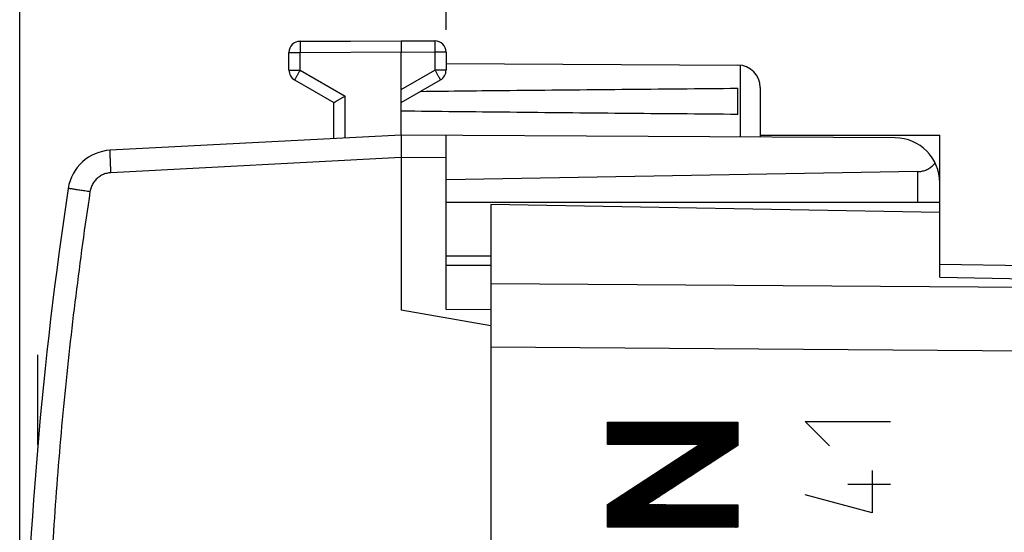
# Model space of a CAD drawing. Extents: x -89 to 33, y -27 to 45.
# Drawn here: x -89 to -67, y 11 to 23 of the extents above; entities that cross this region are included whole.
import ezdxf

# ---------------------------------------------------------------- set-up
doc = ezdxf.new("R2010")
doc.units = 0
doc.header["$LTSCALE"] = 16.335
doc.layers.get('0').update_dxf_attribs({"linetype": 'CONTINUOUS'})
doc.styles.get("Standard").update_dxf_attribs({"font": 'txt', "width": 0.8})
doc.dimstyles.new('DIMSTYLE_1', dxfattribs={"dimtxt": 3, "dimasz": 3, "dimexe": 0.18, "dimexo": 0.0625, "dimgap": 0.09, "dimtad": 1, "dimtxsty": 'STANDARD', "dimcen": 0.09, "dimazin": 3, "dimtfac": 1, "dimtofl": 0, "dimtmove": 0, "dimatfit": 3, "dimtolj": 1})

# ---------------------------------------------------------------- blocks, each defined once
blk = doc.blocks.new('*D2')
at = {"color": 7, "linetype": 'CONTINUOUS'}
for p, q in [((-79.258, 22.56), (-79.258, 32.314)), ((-42.258, 15.733), (-42.258, 32.314)), ((-79.258, 30.814), (-60.758, 30.814)), ((-42.258, 30.814), (-60.758, 30.814))]:
    blk.add_line(p, q, dxfattribs=at)
for points in [[(-76.258, 31.764), (-79.258, 30.814), (-76.258, 29.864)], [(-45.258, 29.864), (-42.258, 30.814), (-45.258, 31.764)]]:
    blk.add_solid(points, dxfattribs=at)
at = {"color": 7, "linetype": 'CONTINUOUS', "width": 0.75}
blk.add_text('37', height=3, dxfattribs=at).set_placement((-62.995, 31.564))
blk = doc.blocks.new('*D3')
at = {"color": 7, "linetype": 'CONTINUOUS'}
for p, q in [((-88.758, -1.686), (-88.758, 42.314)), ((-42.258, 15.733), (-42.258, 42.314)), ((-88.758, 40.814), (-65.508, 40.814)), ((-42.258, 40.814), (-65.508, 40.814))]:
    blk.add_line(p, q, dxfattribs=at)
for points in [[(-85.758, 41.764), (-88.758, 40.814), (-85.758, 39.864)], [(-45.258, 39.864), (-42.258, 40.814), (-45.258, 41.764)]]:
    blk.add_solid(points, dxfattribs=at)
at = {"color": 7, "linetype": 'CONTINUOUS', "width": 0.714286}
blk.add_text('46,5', height=3, dxfattribs=at).set_placement((-69.038, 41.564))

msp = doc.modelspace()

# ---------------------------------------------------------------- linework, layer by layer
at = {"color": 7, "linetype": 'CONTINUOUS'}
for p, q in [((-82.509, 22.301), (-80.258, 22.314)), ((-82.509, 22.303), (-80.258, 22.314)), ((-80.258, 22.314), (-79.506, 22.31)), ((-82.758, 21.659), (-82.758, 22.051)), ((-80.258, 20.214), (-80.258, 22.064)), ((-79.258, 22.06), (-79.258, 21.659)), ((-79.258, 21.809), (-72.755, 21.771)), ((-82.633, 21.442), (-81.758, 20.937)), ((-80.258, 20.937), (-79.383, 21.442)), ((-72.758, 20.673), (-72.758, 21.256)), ((-72.258, 21.271), (-72.258, 20.168)), ((-81.758, 20.136), (-81.758, 20.937)), ((-80.258, 20.214), (-86.741, 19.875)), ((-69.252, 20.15), (-80.258, 20.214)), ((-79.258, 16.323), (-79.258, 20.209)), ((-72.258, 20.214), (-68.258, 20.214)), ((-68.258, 17.047), (-68.258, 20.214)), ((-80.258, 19.714), (-80.258, 16.314)), ((-68.749, 19.398), (-79.258, 19.214)), ((-68.258, 18.714), (-79.258, 18.714)), ((-78.258, 18.664), (-78.258, -23.036)), ((-68.258, 18.49), (-78.258, 18.664)), ((-78.258, 17.514), (-79.258, 17.514)), ((-68.258, 17.34), (-43.24, 16.903)), ((-79.258, 17.314), (-78.258, 17.314)), ((-78.258, 15.962), (-80.258, 16.314)), ((-79.258, 16.323), (-78.258, 16.331)), ((-75.658, 13.809), (-75.651, 13.816)), ((-75.658, 13.801), (-75.643, 13.816)), ((-75.658, 13.793), (-75.634, 13.816)), ((-75.658, 13.784), (-75.626, 13.816)), ((-75.658, 13.776), (-75.618, 13.816)), ((-75.658, 13.768), (-75.61, 13.816)), ((-75.658, 13.76), (-75.602, 13.816)), ((-75.658, 13.752), (-75.593, 13.816)), ((-75.658, 13.743), (-75.585, 13.816)), ((-75.658, 13.735), (-75.577, 13.816)), ((-75.658, 13.727), (-75.569, 13.816)), ((-75.658, 13.719), (-75.56, 13.816)), ((-75.658, 13.711), (-75.552, 13.816)), ((-75.658, 13.702), (-75.544, 13.816)), ((-75.658, 13.694), (-75.536, 13.816)), ((-75.658, 13.686), (-75.528, 13.816)), ((-75.658, 13.678), (-75.519, 13.816)), ((-75.658, 13.67), (-75.511, 13.816)), ((-75.658, 13.661), (-75.503, 13.816)), ((-75.658, 13.653), (-75.495, 13.816)), ((-75.658, 13.645), (-75.487, 13.816)), ((-75.658, 13.637), (-75.478, 13.816)), ((-75.658, 13.629), (-75.47, 13.816)), ((-75.658, 13.62), (-75.462, 13.816)), ((-75.658, 13.612), (-75.454, 13.816)), ((-75.658, 13.604), (-75.446, 13.816)), ((-75.658, 13.596), (-75.437, 13.816)), ((-75.658, 13.588), (-75.429, 13.816)), ((-75.658, 13.579), (-75.421, 13.816)), ((-75.658, 13.571), (-75.413, 13.816)), ((-75.658, 13.563), (-75.405, 13.816)), ((-75.658, 13.555), (-75.396, 13.816)), ((-75.658, 13.546), (-75.388, 13.816)), ((-75.658, 13.538), (-75.38, 13.816)), ((-75.658, 13.53), (-75.372, 13.816)), ((-75.658, 13.522), (-75.364, 13.816)), ((-75.658, 13.514), (-75.355, 13.816)), ((-75.658, 13.505), (-75.347, 13.816)), ((-75.658, 13.497), (-75.339, 13.816)), ((-75.658, 13.489), (-75.331, 13.816)), ((-75.658, 13.481), (-75.323, 13.816)), ((-75.658, 13.473), (-75.314, 13.816)), ((-75.658, 13.464), (-75.306, 13.816)), ((-75.658, 13.456), (-75.298, 13.816)), ((-75.658, 13.448), (-75.29, 13.816)), ((-75.658, 13.44), (-75.282, 13.816)), ((-75.658, 13.432), (-75.273, 13.816)), ((-75.658, 13.423), (-75.265, 13.816)), ((-75.658, 13.415), (-75.257, 13.816)), ((-75.658, 13.407), (-75.249, 13.816)), ((-75.658, 13.399), (-75.241, 13.816)), ((-75.658, 13.391), (-75.232, 13.816)), ((-75.658, 13.382), (-75.224, 13.816)), ((-75.658, 13.374), (-75.216, 13.816)), ((-75.658, 13.366), (-75.208, 13.816)), ((-75.658, 13.358), (-75.2, 13.816)), ((-75.658, 13.35), (-75.191, 13.816)), ((-75.658, 13.341), (-75.183, 13.816)), ((-75.658, 13.333), (-75.175, 13.816)), ((-75.658, 13.325), (-75.167, 13.816)), ((-75.657, 13.317), (-75.159, 13.816)), ((-75.649, 13.317), (-75.15, 13.816)), ((-75.641, 13.317), (-75.142, 13.816)), ((-75.632, 13.317), (-75.134, 13.816)), ((-75.624, 13.317), (-75.126, 13.816)), ((-75.616, 13.317), (-75.118, 13.816)), ((-75.608, 13.317), (-75.109, 13.816)), ((-75.6, 13.317), (-75.101, 13.816)), ((-75.591, 13.317), (-75.093, 13.816)), ((-75.583, 13.317), (-75.085, 13.816)), ((-75.575, 13.317), (-75.076, 13.816)), ((-75.567, 13.317), (-75.068, 13.816)), ((-75.559, 13.317), (-75.06, 13.816)), ((-75.55, 13.317), (-75.052, 13.816)), ((-75.542, 13.317), (-75.044, 13.816)), ((-75.534, 13.317), (-75.035, 13.816)), ((-75.526, 13.317), (-75.027, 13.816)), ((-75.517, 13.317), (-75.019, 13.816)), ((-75.509, 13.317), (-75.011, 13.816)), ((-75.501, 13.317), (-75.003, 13.816)), ((-75.493, 13.317), (-74.994, 13.816)), ((-75.485, 13.317), (-74.986, 13.816)), ((-75.476, 13.317), (-74.978, 13.816)), ((-75.468, 13.317), (-74.97, 13.816)), ((-75.46, 13.317), (-74.962, 13.816)), ((-75.452, 13.317), (-74.953, 13.816)), ((-75.449, 11.475), (-73.108, 13.816)), ((-75.444, 13.317), (-74.945, 13.816)), ((-75.441, 11.475), (-73.099, 13.816)), ((-75.435, 13.317), (-74.937, 13.816)), ((-75.432, 11.475), (-73.091, 13.816)), ((-75.427, 13.317), (-74.929, 13.816)), ((-75.424, 11.475), (-73.083, 13.816)), ((-75.419, 13.317), (-74.921, 13.816)), ((-75.416, 11.475), (-73.075, 13.816)), ((-75.411, 13.317), (-74.912, 13.816)), ((-75.408, 11.475), (-73.067, 13.816)), ((-75.403, 13.317), (-74.904, 13.816)), ((-75.4, 11.475), (-73.058, 13.816)), ((-75.394, 13.317), (-74.896, 13.816)), ((-75.391, 11.475), (-73.05, 13.816)), ((-75.386, 13.317), (-74.888, 13.816)), ((-75.383, 11.475), (-73.042, 13.816)), ((-75.378, 13.317), (-74.88, 13.816)), ((-75.375, 11.475), (-73.034, 13.816)), ((-75.37, 13.317), (-74.871, 13.816)), ((-75.367, 11.475), (-73.026, 13.816)), ((-75.362, 13.317), (-74.863, 13.816)), ((-75.359, 11.475), (-73.017, 13.816)), ((-75.353, 13.317), (-74.855, 13.816)), ((-75.35, 11.475), (-73.009, 13.816)), ((-75.345, 13.317), (-74.847, 13.816)), ((-75.342, 11.475), (-73.001, 13.816)), ((-75.337, 13.317), (-74.839, 13.816)), ((-75.334, 11.475), (-72.993, 13.816)), ((-75.329, 13.317), (-74.83, 13.816)), ((-75.326, 11.475), (-72.985, 13.816)), ((-75.321, 13.317), (-74.822, 13.816)), ((-75.318, 11.475), (-72.976, 13.816)), ((-75.312, 13.317), (-74.814, 13.816)), ((-75.309, 11.475), (-72.968, 13.816)), ((-75.304, 13.317), (-74.806, 13.816)), ((-75.301, 11.475), (-72.96, 13.816)), ((-75.296, 13.317), (-74.798, 13.816)), ((-75.293, 11.475), (-72.952, 13.816)), ((-75.288, 13.317), (-74.789, 13.816)), ((-75.28, 13.317), (-74.781, 13.816)), ((-75.271, 13.317), (-74.773, 13.816)), ((-75.263, 13.317), (-74.765, 13.816)), ((-75.255, 13.317), (-74.757, 13.816)), ((-75.247, 13.317), (-74.748, 13.816)), ((-75.239, 13.317), (-74.74, 13.816)), ((-75.23, 13.317), (-74.732, 13.816)), ((-75.222, 13.317), (-74.724, 13.816)), ((-75.214, 13.317), (-74.716, 13.816)), ((-75.206, 13.317), (-74.707, 13.816)), ((-75.198, 13.317), (-74.699, 13.816)), ((-75.189, 13.317), (-74.691, 13.816)), ((-75.181, 13.317), (-74.683, 13.816)), ((-75.173, 13.317), (-74.675, 13.816)), ((-75.165, 13.317), (-74.666, 13.816)), ((-75.157, 13.317), (-74.658, 13.816)), ((-75.148, 13.317), (-74.65, 13.816)), ((-75.14, 13.317), (-74.642, 13.816)), ((-75.132, 13.317), (-74.633, 13.816)), ((-75.124, 13.317), (-74.625, 13.816)), ((-75.116, 13.317), (-74.617, 13.816)), ((-75.107, 13.317), (-74.609, 13.816)), ((-75.099, 13.317), (-74.601, 13.816)), ((-75.091, 13.317), (-74.592, 13.816)), ((-75.083, 13.317), (-74.584, 13.816)), ((-75.074, 13.317), (-74.576, 13.816)), ((-75.066, 13.317), (-74.568, 13.816)), ((-75.058, 13.317), (-74.56, 13.816)), ((-75.05, 13.317), (-74.551, 13.816)), ((-75.042, 13.317), (-74.543, 13.816)), ((-75.033, 13.317), (-74.535, 13.816)), ((-75.025, 13.317), (-74.527, 13.816)), ((-75.017, 13.317), (-74.519, 13.816)), ((-75.009, 13.317), (-74.51, 13.816)), ((-75.001, 13.317), (-74.502, 13.816)), ((-74.992, 13.317), (-74.494, 13.816)), ((-74.984, 13.317), (-74.486, 13.816)), ((-74.976, 13.317), (-74.478, 13.816)), ((-74.968, 13.317), (-74.469, 13.816)), ((-74.96, 13.317), (-74.461, 13.816)), ((-74.951, 13.317), (-74.453, 13.816)), ((-74.943, 13.317), (-74.445, 13.816)), ((-74.935, 13.317), (-74.437, 13.816)), ((-74.927, 13.317), (-74.428, 13.816)), ((-74.919, 13.317), (-74.42, 13.816)), ((-74.91, 13.317), (-74.412, 13.816)), ((-74.902, 13.317), (-74.404, 13.816)), ((-74.894, 13.317), (-74.396, 13.816)), ((-74.886, 13.317), (-74.387, 13.816)), ((-74.878, 13.317), (-74.379, 13.816)), ((-74.869, 13.317), (-74.371, 13.816)), ((-74.861, 13.317), (-74.363, 13.816)), ((-74.853, 13.317), (-74.355, 13.816)), ((-74.845, 13.317), (-74.346, 13.816)), ((-74.837, 13.317), (-74.338, 13.816)), ((-74.828, 13.317), (-74.33, 13.816)), ((-74.82, 13.317), (-74.322, 13.816)), ((-74.812, 13.317), (-74.314, 13.816)), ((-74.804, 13.317), (-74.305, 13.816)), ((-74.796, 13.317), (-74.297, 13.816)), ((-74.787, 13.317), (-74.289, 13.816)), ((-74.779, 13.317), (-74.281, 13.816)), ((-74.771, 13.317), (-74.273, 13.816)), ((-74.771, 11.988), (-72.944, 13.816)), ((-74.763, 13.317), (-74.264, 13.816)), ((-74.755, 13.317), (-74.256, 13.816)), ((-74.748, 12.003), (-72.935, 13.816)), ((-74.746, 13.317), (-74.248, 13.816)), ((-74.738, 13.317), (-74.24, 13.816)), ((-74.73, 13.317), (-74.232, 13.816)), ((-74.724, 12.019), (-72.927, 13.816)), ((-74.722, 13.317), (-74.223, 13.816)), ((-74.714, 13.317), (-74.215, 13.816)), ((-74.705, 13.317), (-74.207, 13.816)), ((-74.701, 12.034), (-72.919, 13.816)), ((-74.697, 13.317), (-74.199, 13.816)), ((-74.689, 13.317), (-74.191, 13.816)), ((-74.681, 13.317), (-74.182, 13.816)), ((-74.677, 12.049), (-72.911, 13.816)), ((-74.673, 13.317), (-74.174, 13.816)), ((-74.664, 13.317), (-74.166, 13.816)), ((-74.656, 13.317), (-74.158, 13.816)), ((-74.654, 12.065), (-72.903, 13.816)), ((-74.648, 13.317), (-74.149, 13.816)), ((-74.64, 13.317), (-74.141, 13.816)), ((-74.632, 13.317), (-74.133, 13.816)), ((-74.63, 12.08), (-72.894, 13.816)), ((-74.623, 13.317), (-74.125, 13.816)), ((-74.615, 13.317), (-74.117, 13.816)), ((-74.607, 13.317), (-74.108, 13.816)), ((-74.607, 12.095), (-72.886, 13.816)), ((-74.599, 13.317), (-74.1, 13.816)), ((-74.59, 13.317), (-74.092, 13.816)), ((-74.583, 12.111), (-72.878, 13.816)), ((-74.582, 13.317), (-74.084, 13.816)), ((-74.574, 13.317), (-74.076, 13.816)), ((-74.566, 13.317), (-74.067, 13.816)), ((-74.56, 12.126), (-72.87, 13.816)), ((-74.558, 13.317), (-74.059, 13.816)), ((-74.549, 13.317), (-74.051, 13.816)), ((-74.541, 13.317), (-74.043, 13.816)), ((-74.536, 12.141), (-72.862, 13.816)), ((-74.533, 13.317), (-74.035, 13.816)), ((-74.525, 13.317), (-74.026, 13.816)), ((-74.517, 13.317), (-74.018, 13.816)), ((-74.513, 12.156), (-72.853, 13.816)), ((-74.508, 13.317), (-74.01, 13.816)), ((-74.5, 13.317), (-74.002, 13.816)), ((-74.492, 13.317), (-73.994, 13.816)), ((-74.489, 12.172), (-72.845, 13.816)), ((-74.484, 13.317), (-73.985, 13.816)), ((-74.476, 13.317), (-73.977, 13.816)), ((-74.467, 13.317), (-73.969, 13.816)), ((-74.466, 12.187), (-72.837, 13.816)), ((-74.459, 13.317), (-73.961, 13.816)), ((-74.451, 13.317), (-73.953, 13.816)), ((-74.443, 13.317), (-73.944, 13.816)), ((-74.442, 12.202), (-72.829, 13.816)), ((-74.435, 13.317), (-73.936, 13.816)), ((-74.426, 13.317), (-73.928, 13.816)), ((-74.419, 12.218), (-72.821, 13.816)), ((-74.418, 13.317), (-73.92, 13.816)), ((-74.41, 13.317), (-73.912, 13.816)), ((-74.402, 13.317), (-73.903, 13.816)), ((-74.395, 12.233), (-72.812, 13.816)), ((-74.394, 13.317), (-73.895, 13.816)), ((-74.385, 13.317), (-73.887, 13.816)), ((-74.377, 13.317), (-73.879, 13.816)), ((-74.372, 12.248), (-72.804, 13.816)), ((-74.369, 13.317), (-73.871, 13.816)), ((-74.361, 13.317), (-73.862, 13.816)), ((-74.353, 13.317), (-73.854, 13.816)), ((-74.348, 12.264), (-72.796, 13.816)), ((-74.344, 13.317), (-73.846, 13.816)), ((-74.336, 13.317), (-73.838, 13.816)), ((-74.328, 13.317), (-73.83, 13.816)), ((-74.325, 12.279), (-72.788, 13.816)), ((-74.32, 13.317), (-73.821, 13.816)), ((-74.312, 13.317), (-73.813, 13.816)), ((-74.303, 13.317), (-73.805, 13.816)), ((-74.301, 12.294), (-72.779, 13.816)), ((-74.295, 13.317), (-73.797, 13.816)), ((-74.287, 13.317), (-73.789, 13.816)), ((-74.279, 13.317), (-73.78, 13.816)), ((-74.278, 12.309), (-72.771, 13.816)), ((-74.271, 13.317), (-73.772, 13.816)), ((-74.262, 13.317), (-73.764, 13.816)), ((-74.254, 13.317), (-73.756, 13.816)), ((-74.254, 12.325), (-72.763, 13.816)), ((-74.246, 13.317), (-73.748, 13.816)), ((-74.238, 13.317), (-73.739, 13.816)), ((-74.231, 12.34), (-72.758, 13.812)), ((-74.23, 13.317), (-73.731, 13.816)), ((-74.221, 13.317), (-73.723, 13.816)), ((-74.213, 13.317), (-73.715, 13.816)), ((-74.207, 12.355), (-72.758, 13.804)), ((-74.205, 13.317), (-73.706, 13.816)), ((-74.197, 13.317), (-73.698, 13.816)), ((-74.189, 13.317), (-73.69, 13.816)), ((-74.184, 12.371), (-72.758, 13.796)), ((-74.18, 13.317), (-73.682, 13.816)), ((-74.172, 13.317), (-73.674, 13.816)), ((-74.164, 13.317), (-73.665, 13.816)), ((-74.16, 12.386), (-72.758, 13.788)), ((-74.156, 13.317), (-73.657, 13.816)), ((-74.148, 13.317), (-73.649, 13.816)), ((-74.139, 13.317), (-73.641, 13.816)), ((-74.137, 12.401), (-72.758, 13.779)), ((-74.131, 13.317), (-73.633, 13.816)), ((-74.123, 13.317), (-73.624, 13.816)), ((-74.115, 13.317), (-73.616, 13.816)), ((-74.113, 12.417), (-72.758, 13.771)), ((-74.106, 13.317), (-73.608, 13.816)), ((-74.098, 13.317), (-73.6, 13.816)), ((-74.09, 13.317), (-73.592, 13.816)), ((-74.09, 12.432), (-72.758, 13.763)), ((-74.082, 13.317), (-73.583, 13.816)), ((-74.074, 13.317), (-73.575, 13.816)), ((-74.066, 12.447), (-72.758, 13.755)), ((-74.065, 13.317), (-73.567, 13.816)), ((-74.057, 13.317), (-73.559, 13.816)), ((-74.049, 13.317), (-73.551, 13.816)), ((-74.043, 12.462), (-72.758, 13.747)), ((-74.041, 13.317), (-73.542, 13.816)), ((-74.033, 13.317), (-73.534, 13.816)), ((-74.024, 13.317), (-73.526, 13.816)), ((-74.019, 12.478), (-72.758, 13.738)), ((-74.016, 13.317), (-73.518, 13.816)), ((-74.008, 13.317), (-73.51, 13.816)), ((-74, 13.317), (-73.501, 13.816)), ((-73.996, 12.493), (-72.758, 13.73)), ((-73.992, 13.317), (-73.493, 13.816)), ((-73.983, 13.317), (-73.485, 13.816)), ((-73.975, 13.317), (-73.477, 13.816)), ((-73.972, 12.508), (-72.758, 13.722)), ((-73.967, 13.317), (-73.469, 13.816)), ((-73.959, 13.317), (-73.46, 13.816)), ((-73.951, 13.317), (-73.452, 13.816)), ((-73.949, 12.524), (-72.758, 13.714)), ((-73.942, 13.317), (-73.444, 13.816)), ((-73.934, 13.317), (-73.436, 13.816)), ((-73.926, 13.317), (-73.428, 13.816)), ((-73.925, 12.539), (-72.758, 13.706)), ((-73.918, 13.317), (-73.419, 13.816)), ((-73.91, 13.317), (-73.411, 13.816)), ((-73.902, 12.554), (-72.758, 13.697)), ((-73.901, 13.317), (-73.403, 13.816)), ((-73.893, 13.317), (-73.395, 13.816)), ((-73.885, 13.317), (-73.387, 13.816)), ((-73.878, 12.57), (-72.758, 13.689)), ((-73.877, 13.317), (-73.378, 13.816)), ((-73.869, 13.317), (-73.37, 13.816)), ((-73.86, 13.317), (-73.362, 13.816)), ((-73.855, 12.585), (-72.758, 13.681)), ((-73.852, 13.317), (-73.354, 13.816)), ((-73.844, 13.317), (-73.346, 13.816)), ((-73.836, 13.317), (-73.337, 13.816)), ((-73.831, 12.6), (-72.758, 13.673)), ((-73.828, 13.317), (-73.329, 13.816)), ((-73.819, 13.317), (-73.321, 13.816)), ((-73.811, 13.317), (-73.313, 13.816)), ((-73.808, 12.615), (-72.758, 13.665)), ((-73.803, 13.317), (-73.305, 13.816)), ((-73.795, 13.317), (-73.296, 13.816)), ((-73.787, 13.317), (-73.288, 13.816)), ((-73.784, 12.631), (-72.758, 13.656)), ((-73.778, 13.317), (-73.28, 13.816)), ((-73.77, 13.317), (-73.272, 13.816)), ((-73.762, 13.317), (-73.264, 13.816)), ((-73.761, 12.646), (-72.758, 13.648)), ((-73.754, 13.317), (-73.255, 13.816)), ((-73.746, 13.317), (-73.247, 13.816)), ((-73.737, 13.317), (-73.239, 13.816)), ((-73.737, 12.661), (-72.758, 13.64)), ((-73.729, 13.317), (-73.231, 13.816)), ((-73.721, 13.317), (-73.222, 13.816)), ((-73.714, 12.677), (-72.758, 13.632)), ((-73.713, 13.317), (-73.214, 13.816)), ((-73.705, 13.317), (-73.206, 13.816)), ((-73.696, 13.317), (-73.198, 13.816)), ((-73.69, 12.692), (-72.758, 13.624)), ((-73.688, 13.317), (-73.19, 13.816)), ((-73.68, 13.317), (-73.181, 13.816)), ((-73.672, 13.317), (-73.173, 13.816)), ((-73.667, 12.707), (-72.758, 13.615)), ((-73.663, 13.317), (-73.165, 13.816)), ((-73.655, 13.317), (-73.157, 13.816)), ((-73.647, 13.317), (-73.149, 13.816)), ((-73.643, 12.723), (-72.758, 13.607)), ((-73.639, 13.317), (-73.14, 13.816)), ((-73.631, 13.317), (-73.132, 13.816)), ((-73.622, 13.317), (-73.124, 13.816)), ((-73.614, 13.317), (-73.116, 13.816)), ((-73.619, 12.738), (-72.758, 13.599)), ((-73.596, 12.753), (-72.758, 13.591)), ((-73.572, 12.769), (-72.758, 13.583)), ((-73.549, 12.784), (-72.758, 13.574)), ((-73.525, 12.799), (-72.758, 13.566)), ((-73.502, 12.814), (-72.758, 13.558)), ((-73.478, 12.83), (-72.758, 13.55)), ((-73.455, 12.845), (-72.758, 13.542)), ((-73.431, 12.86), (-72.758, 13.533)), ((-73.408, 12.876), (-72.758, 13.525)), ((-73.384, 12.891), (-72.758, 13.517)), ((-73.361, 12.906), (-72.758, 13.509)), ((-73.337, 12.922), (-72.758, 13.501)), ((-73.314, 12.937), (-72.758, 13.492)), ((-73.29, 12.952), (-72.758, 13.484)), ((-73.267, 12.967), (-72.758, 13.476)), ((-73.243, 12.983), (-72.758, 13.468)), ((-73.22, 12.998), (-72.758, 13.459)), ((-73.196, 13.013), (-72.758, 13.451)), ((-73.173, 13.029), (-72.758, 13.443)), ((-73.149, 13.044), (-72.758, 13.435)), ((-73.126, 13.059), (-72.758, 13.427)), ((-73.102, 13.075), (-72.758, 13.418)), ((-73.079, 13.09), (-72.758, 13.41)), ((-73.055, 13.105), (-72.758, 13.402)), ((-73.032, 13.12), (-72.758, 13.394)), ((-73.008, 13.136), (-72.758, 13.386)), ((-75.531, 11.475), (-73.835, 13.17)), ((-75.523, 11.475), (-73.811, 13.186)), ((-75.514, 11.475), (-73.788, 13.201)), ((-75.506, 11.475), (-73.764, 13.217)), ((-75.498, 11.475), (-73.741, 13.232)), ((-75.49, 11.475), (-73.717, 13.248)), ((-75.482, 11.475), (-73.693, 13.263)), ((-75.473, 11.475), (-73.67, 13.278)), ((-75.465, 11.475), (-73.646, 13.294)), ((-75.457, 11.475), (-73.622, 13.309)), ((-72.985, 13.151), (-72.758, 13.377)), ((-72.961, 13.166), (-72.758, 13.369)), ((-72.938, 13.182), (-72.758, 13.361)), ((-72.914, 13.197), (-72.758, 13.353)), ((-72.891, 13.212), (-72.758, 13.345)), ((-72.867, 13.228), (-72.758, 13.336)), ((-72.844, 13.243), (-72.758, 13.328)), ((-72.82, 13.258), (-72.758, 13.32)), ((-72.797, 13.273), (-72.758, 13.312)), ((-72.773, 13.289), (-72.758, 13.304)), ((-75.646, 11.475), (-74.166, 12.954)), ((-75.638, 11.475), (-74.142, 12.97)), ((-75.629, 11.475), (-74.119, 12.985)), ((-75.621, 11.475), (-74.095, 13.001)), ((-75.613, 11.475), (-74.071, 13.016)), ((-75.605, 11.475), (-74.048, 13.031)), ((-75.597, 11.475), (-74.024, 13.047)), ((-75.588, 11.475), (-74.001, 13.062)), ((-75.58, 11.475), (-73.977, 13.078)), ((-75.572, 11.475), (-73.953, 13.093)), ((-75.564, 11.475), (-73.93, 13.109)), ((-75.556, 11.475), (-73.906, 13.124)), ((-75.547, 11.475), (-73.882, 13.139)), ((-75.539, 11.475), (-73.859, 13.155)), ((-75.658, 11.479), (-74.213, 12.923)), ((-75.658, 11.487), (-74.237, 12.908)), ((-75.658, 11.496), (-74.261, 12.893)), ((-75.658, 11.504), (-74.284, 12.877)), ((-75.658, 11.512), (-74.308, 12.862)), ((-75.658, 11.52), (-74.331, 12.846)), ((-75.658, 11.528), (-74.355, 12.831)), ((-75.658, 11.537), (-74.379, 12.815)), ((-75.658, 11.545), (-74.402, 12.8)), ((-75.658, 11.553), (-74.426, 12.785)), ((-75.658, 11.561), (-74.45, 12.769)), ((-75.658, 11.569), (-74.473, 12.754)), ((-75.658, 11.578), (-74.497, 12.738)), ((-75.654, 11.475), (-74.19, 12.939)), ((-75.658, 11.586), (-74.521, 12.723)), ((-75.658, 11.594), (-74.544, 12.707)), ((-75.658, 11.602), (-74.568, 12.692)), ((-75.658, 11.61), (-74.591, 12.677)), ((-75.658, 11.619), (-74.615, 12.661)), ((-75.658, 11.627), (-74.639, 12.646)), ((-75.658, 11.635), (-74.662, 12.63)), ((-75.658, 11.643), (-74.686, 12.615)), ((-75.658, 11.651), (-74.71, 12.599)), ((-75.658, 11.66), (-74.733, 12.584)), ((-75.658, 11.668), (-74.757, 12.569)), ((-75.658, 11.676), (-74.781, 12.553)), ((-75.658, 11.684), (-74.804, 12.538)), ((-75.658, 11.692), (-74.828, 12.522)), ((-75.658, 11.701), (-74.851, 12.507)), ((-75.658, 11.709), (-74.875, 12.491)), ((-75.658, 11.717), (-74.899, 12.476)), ((-75.658, 11.725), (-74.922, 12.46)), ((-75.658, 11.734), (-74.946, 12.445)), ((-75.658, 11.742), (-74.97, 12.43)), ((-75.658, 11.75), (-74.993, 12.414)), ((-75.658, 11.758), (-75.017, 12.399)), ((-75.658, 11.766), (-75.041, 12.383)), ((-75.658, 11.775), (-75.064, 12.368)), ((-75.658, 11.783), (-75.088, 12.352)), ((-75.658, 11.791), (-75.111, 12.337)), ((-75.658, 11.799), (-75.135, 12.322)), ((-75.658, 11.807), (-75.159, 12.306)), ((-75.658, 11.816), (-75.182, 12.291)), ((-75.658, 11.824), (-75.206, 12.275)), ((-75.658, 11.832), (-75.23, 12.26)), ((-75.658, 11.84), (-75.253, 12.244)), ((-75.658, 11.848), (-75.277, 12.229)), ((-75.658, 11.857), (-75.301, 12.214)), ((-75.658, 11.865), (-75.324, 12.198)), ((-75.658, 11.873), (-75.348, 12.183)), ((-75.658, 11.881), (-75.371, 12.167)), ((-75.658, 11.889), (-75.395, 12.152)), ((-75.658, 11.898), (-75.419, 12.136)), ((-75.658, 11.906), (-75.442, 12.121)), ((-75.658, 11.914), (-75.466, 12.106)), ((-75.658, 11.922), (-75.49, 12.09)), ((-75.658, 11.93), (-75.513, 12.075)), ((-75.658, 11.939), (-75.537, 12.059)), ((-75.658, 11.947), (-75.561, 12.044)), ((-75.658, 11.955), (-75.584, 12.028)), ((-75.658, 11.963), (-75.608, 12.013)), ((-75.658, 11.971), (-75.631, 11.998)), ((-75.658, 11.98), (-75.655, 11.982)), ((-75.285, 11.475), (-74.779, 11.98)), ((-75.277, 11.475), (-74.771, 11.98)), ((-75.268, 11.475), (-74.763, 11.98)), ((-75.26, 11.475), (-74.755, 11.98)), ((-75.252, 11.475), (-74.747, 11.98)), ((-75.244, 11.475), (-74.738, 11.98)), ((-75.236, 11.475), (-74.73, 11.98)), ((-75.227, 11.475), (-74.722, 11.98)), ((-75.219, 11.475), (-74.714, 11.98)), ((-75.211, 11.475), (-74.706, 11.98)), ((-75.203, 11.475), (-74.698, 11.98)), ((-75.195, 11.475), (-74.689, 11.98)), ((-75.186, 11.475), (-74.681, 11.98)), ((-75.178, 11.475), (-74.673, 11.98)), ((-75.17, 11.475), (-74.665, 11.98)), ((-75.162, 11.475), (-74.657, 11.98)), ((-75.154, 11.475), (-74.649, 11.98)), ((-75.145, 11.475), (-74.64, 11.98)), ((-75.137, 11.475), (-74.632, 11.979)), ((-75.129, 11.475), (-74.624, 11.979)), ((-75.121, 11.475), (-74.616, 11.979)), ((-75.113, 11.475), (-74.608, 11.979)), ((-75.104, 11.475), (-74.6, 11.979)), ((-75.096, 11.475), (-74.591, 11.979)), ((-75.088, 11.475), (-74.583, 11.979)), ((-75.08, 11.475), (-74.575, 11.979)), ((-75.071, 11.475), (-74.567, 11.979)), ((-75.063, 11.475), (-74.559, 11.979)), ((-75.055, 11.475), (-74.55, 11.979)), ((-75.047, 11.475), (-74.542, 11.979)), ((-75.039, 11.475), (-74.534, 11.979)), ((-75.03, 11.475), (-74.526, 11.979)), ((-75.022, 11.475), (-74.518, 11.979)), ((-75.014, 11.475), (-74.51, 11.979)), ((-75.006, 11.475), (-74.501, 11.979)), ((-74.998, 11.475), (-74.493, 11.979)), ((-74.989, 11.475), (-74.485, 11.979)), ((-74.981, 11.475), (-74.477, 11.979)), ((-74.973, 11.475), (-74.469, 11.979)), ((-74.965, 11.475), (-74.461, 11.979)), ((-74.957, 11.475), (-74.452, 11.979)), ((-74.948, 11.475), (-74.444, 11.979)), ((-74.94, 11.475), (-74.436, 11.979)), ((-74.932, 11.475), (-74.428, 11.979)), ((-74.924, 11.475), (-74.42, 11.979)), ((-74.916, 11.475), (-74.411, 11.979)), ((-74.907, 11.475), (-74.403, 11.979)), ((-74.899, 11.475), (-74.395, 11.979)), ((-74.891, 11.475), (-74.387, 11.979)), ((-74.883, 11.475), (-74.379, 11.979)), ((-74.875, 11.475), (-74.371, 11.979)), ((-74.866, 11.475), (-74.362, 11.979)), ((-74.858, 11.475), (-74.354, 11.979)), ((-74.85, 11.475), (-74.346, 11.978)), ((-74.842, 11.475), (-74.338, 11.978)), ((-74.834, 11.475), (-74.33, 11.978)), ((-74.825, 11.475), (-74.322, 11.978)), ((-74.817, 11.475), (-74.313, 11.978)), ((-74.809, 11.475), (-74.305, 11.978)), ((-74.801, 11.475), (-74.297, 11.978)), ((-74.793, 11.475), (-74.289, 11.978)), ((-74.784, 11.475), (-74.281, 11.978)), ((-74.776, 11.475), (-74.272, 11.978)), ((-74.768, 11.475), (-74.264, 11.978)), ((-74.76, 11.475), (-74.256, 11.978)), ((-74.752, 11.475), (-74.248, 11.978)), ((-74.743, 11.475), (-74.24, 11.978)), ((-74.735, 11.475), (-74.232, 11.978)), ((-74.727, 11.475), (-74.223, 11.978)), ((-74.719, 11.475), (-74.215, 11.978)), ((-74.711, 11.475), (-74.207, 11.978)), ((-74.702, 11.475), (-74.199, 11.978)), ((-74.694, 11.475), (-74.191, 11.978)), ((-74.686, 11.475), (-74.183, 11.978)), ((-74.678, 11.475), (-74.174, 11.978)), ((-74.67, 11.475), (-74.166, 11.978)), ((-74.661, 11.475), (-74.158, 11.978)), ((-74.653, 11.475), (-74.15, 11.978)), ((-74.645, 11.475), (-74.142, 11.978)), ((-74.637, 11.475), (-74.134, 11.978)), ((-74.629, 11.475), (-74.125, 11.978)), ((-74.62, 11.475), (-74.117, 11.978)), ((-74.612, 11.475), (-74.109, 11.978)), ((-74.604, 11.475), (-74.101, 11.978)), ((-74.596, 11.475), (-74.093, 11.978)), ((-74.587, 11.475), (-74.084, 11.978)), ((-74.579, 11.475), (-74.076, 11.978)), ((-74.571, 11.475), (-74.068, 11.978)), ((-74.563, 11.475), (-74.06, 11.978)), ((-74.555, 11.475), (-74.052, 11.977)), ((-74.546, 11.475), (-74.044, 11.977)), ((-74.538, 11.475), (-74.035, 11.977)), ((-74.53, 11.475), (-74.027, 11.977)), ((-74.522, 11.475), (-74.019, 11.977)), ((-74.514, 11.475), (-74.011, 11.977)), ((-74.505, 11.475), (-74.003, 11.977)), ((-74.497, 11.475), (-73.995, 11.977)), ((-74.489, 11.475), (-73.986, 11.977)), ((-74.481, 11.475), (-73.978, 11.977)), ((-74.473, 11.475), (-73.97, 11.977)), ((-74.464, 11.475), (-73.962, 11.977)), ((-74.456, 11.475), (-73.954, 11.977)), ((-74.448, 11.475), (-73.945, 11.977)), ((-74.44, 11.475), (-73.937, 11.977)), ((-74.432, 11.475), (-73.929, 11.977)), ((-74.423, 11.475), (-73.921, 11.977)), ((-74.415, 11.475), (-73.913, 11.977)), ((-74.407, 11.475), (-73.905, 11.977)), ((-74.399, 11.475), (-73.896, 11.977)), ((-74.391, 11.475), (-73.888, 11.977)), ((-74.382, 11.475), (-73.88, 11.977)), ((-74.374, 11.475), (-73.872, 11.977)), ((-74.366, 11.475), (-73.864, 11.977)), ((-74.358, 11.475), (-73.856, 11.977)), ((-74.35, 11.475), (-73.847, 11.977)), ((-74.341, 11.475), (-73.839, 11.977)), ((-74.333, 11.475), (-73.831, 11.977)), ((-74.325, 11.475), (-73.823, 11.977)), ((-74.317, 11.475), (-73.815, 11.977)), ((-74.309, 11.475), (-73.807, 11.977)), ((-74.3, 11.475), (-73.798, 11.977)), ((-74.292, 11.475), (-73.79, 11.977)), ((-74.284, 11.475), (-73.782, 11.977)), ((-74.276, 11.475), (-73.774, 11.977)), ((-74.268, 11.475), (-73.766, 11.976)), ((-74.259, 11.475), (-73.757, 11.976)), ((-74.251, 11.475), (-73.749, 11.976)), ((-74.243, 11.475), (-73.741, 11.976)), ((-74.235, 11.475), (-73.733, 11.976)), ((-74.227, 11.475), (-73.725, 11.976)), ((-74.218, 11.475), (-73.717, 11.976)), ((-74.21, 11.475), (-73.708, 11.976)), ((-74.202, 11.475), (-73.7, 11.976)), ((-74.194, 11.475), (-73.692, 11.976)), ((-74.186, 11.475), (-73.684, 11.976)), ((-74.177, 11.475), (-73.676, 11.976)), ((-74.169, 11.475), (-73.668, 11.976)), ((-74.161, 11.475), (-73.659, 11.976)), ((-74.153, 11.475), (-73.651, 11.976)), ((-74.144, 11.475), (-73.643, 11.976)), ((-74.136, 11.475), (-73.635, 11.976)), ((-74.128, 11.475), (-73.627, 11.976)), ((-74.12, 11.475), (-73.618, 11.976)), ((-74.112, 11.475), (-73.61, 11.976)), ((-74.103, 11.475), (-73.602, 11.976)), ((-74.095, 11.475), (-73.594, 11.976)), ((-74.087, 11.475), (-73.586, 11.976)), ((-74.079, 11.475), (-73.578, 11.976)), ((-74.071, 11.475), (-73.569, 11.976)), ((-74.062, 11.475), (-73.561, 11.976)), ((-74.054, 11.475), (-73.553, 11.976)), ((-74.046, 11.475), (-73.545, 11.976)), ((-74.038, 11.475), (-73.537, 11.976)), ((-74.03, 11.475), (-73.529, 11.976)), ((-74.021, 11.475), (-73.52, 11.976)), ((-74.013, 11.475), (-73.512, 11.976)), ((-74.005, 11.475), (-73.504, 11.976)), ((-73.997, 11.475), (-73.496, 11.976)), ((-73.989, 11.475), (-73.488, 11.976)), ((-73.98, 11.475), (-73.48, 11.976)), ((-73.972, 11.475), (-73.471, 11.975)), ((-73.964, 11.475), (-73.463, 11.975)), ((-73.956, 11.475), (-73.455, 11.975)), ((-73.948, 11.475), (-73.447, 11.975)), ((-73.939, 11.475), (-73.439, 11.975)), ((-73.931, 11.475), (-73.43, 11.975)), ((-73.923, 11.475), (-73.422, 11.975)), ((-73.915, 11.475), (-73.414, 11.975)), ((-73.907, 11.475), (-73.406, 11.975)), ((-73.898, 11.475), (-73.398, 11.975)), ((-73.89, 11.475), (-73.39, 11.975)), ((-73.882, 11.475), (-73.381, 11.975)), ((-73.874, 11.475), (-73.373, 11.975)), ((-73.866, 11.475), (-73.365, 11.975)), ((-73.857, 11.475), (-73.357, 11.975)), ((-73.849, 11.475), (-73.349, 11.975)), ((-73.841, 11.475), (-73.341, 11.975)), ((-73.833, 11.475), (-73.332, 11.975)), ((-73.825, 11.475), (-73.324, 11.975)), ((-73.816, 11.475), (-73.316, 11.975)), ((-73.808, 11.475), (-73.308, 11.975)), ((-73.8, 11.475), (-73.3, 11.975)), ((-73.792, 11.475), (-73.291, 11.975)), ((-73.784, 11.475), (-73.283, 11.975)), ((-73.775, 11.475), (-73.275, 11.975)), ((-73.767, 11.475), (-73.267, 11.975)), ((-73.759, 11.475), (-73.259, 11.975)), ((-73.751, 11.475), (-73.251, 11.975)), ((-73.743, 11.475), (-73.242, 11.975)), ((-73.734, 11.475), (-73.234, 11.975)), ((-73.726, 11.475), (-73.226, 11.975)), ((-73.718, 11.475), (-73.218, 11.975)), ((-73.71, 11.475), (-73.21, 11.975)), ((-73.702, 11.475), (-73.202, 11.975)), ((-73.693, 11.475), (-73.193, 11.975)), ((-73.685, 11.475), (-73.185, 11.974)), ((-73.677, 11.475), (-73.177, 11.974)), ((-73.669, 11.475), (-73.169, 11.974)), ((-73.66, 11.475), (-73.161, 11.974)), ((-73.652, 11.475), (-73.152, 11.974)), ((-73.644, 11.475), (-73.144, 11.974)), ((-73.636, 11.475), (-73.136, 11.974)), ((-73.628, 11.475), (-73.128, 11.974)), ((-73.619, 11.475), (-73.12, 11.974)), ((-73.611, 11.475), (-73.112, 11.974)), ((-73.603, 11.475), (-73.103, 11.974)), ((-73.595, 11.475), (-73.095, 11.974)), ((-73.587, 11.475), (-73.087, 11.974)), ((-73.578, 11.475), (-73.079, 11.974)), ((-73.57, 11.475), (-73.071, 11.974)), ((-73.562, 11.475), (-73.063, 11.974)), ((-73.554, 11.475), (-73.054, 11.974)), ((-73.546, 11.475), (-73.046, 11.974)), ((-73.537, 11.475), (-73.038, 11.974)), ((-73.529, 11.475), (-73.03, 11.974)), ((-73.521, 11.475), (-73.022, 11.974)), ((-73.513, 11.475), (-73.014, 11.974)), ((-73.505, 11.475), (-73.005, 11.974)), ((-73.496, 11.475), (-72.997, 11.974)), ((-73.488, 11.475), (-72.989, 11.974)), ((-73.48, 11.475), (-72.981, 11.974)), ((-73.472, 11.475), (-72.973, 11.974)), ((-73.464, 11.475), (-72.964, 11.974)), ((-73.455, 11.475), (-72.956, 11.974)), ((-73.447, 11.475), (-72.948, 11.974)), ((-73.439, 11.475), (-72.94, 11.974)), ((-73.431, 11.475), (-72.932, 11.974)), ((-73.423, 11.475), (-72.924, 11.974)), ((-73.414, 11.475), (-72.915, 11.974)), ((-73.406, 11.475), (-72.907, 11.974)), ((-73.398, 11.475), (-72.899, 11.973)), ((-73.39, 11.475), (-72.891, 11.973)), ((-73.382, 11.475), (-72.883, 11.973)), ((-73.373, 11.475), (-72.875, 11.973)), ((-73.365, 11.475), (-72.866, 11.973)), ((-73.357, 11.475), (-72.858, 11.973)), ((-73.349, 11.475), (-72.85, 11.973)), ((-73.341, 11.475), (-72.842, 11.973)), ((-73.332, 11.475), (-72.834, 11.973)), ((-73.324, 11.475), (-72.825, 11.973)), ((-73.316, 11.475), (-72.817, 11.973)), ((-73.308, 11.475), (-72.809, 11.973)), ((-73.3, 11.475), (-72.801, 11.973)), ((-73.291, 11.475), (-72.793, 11.973)), ((-73.283, 11.475), (-72.785, 11.973)), ((-73.275, 11.475), (-72.776, 11.973)), ((-73.267, 11.475), (-72.768, 11.973)), ((-73.259, 11.475), (-72.76, 11.973)), ((-73.25, 11.475), (-72.758, 11.966)), ((-73.242, 11.475), (-72.758, 11.958)), ((-73.234, 11.475), (-72.758, 11.95)), ((-73.226, 11.475), (-72.758, 11.942)), ((-73.217, 11.475), (-72.758, 11.934)), ((-73.209, 11.475), (-72.758, 11.925)), ((-73.201, 11.475), (-72.758, 11.917)), ((-73.193, 11.475), (-72.758, 11.909)), ((-73.185, 11.475), (-72.758, 11.901)), ((-73.176, 11.475), (-72.758, 11.893)), ((-73.168, 11.475), (-72.758, 11.884)), ((-73.16, 11.475), (-72.758, 11.876)), ((-73.152, 11.475), (-72.758, 11.868)), ((-73.144, 11.475), (-72.758, 11.86)), ((-73.135, 11.475), (-72.758, 11.852)), ((-73.127, 11.475), (-72.758, 11.843)), ((-73.119, 11.475), (-72.758, 11.835)), ((-73.111, 11.475), (-72.758, 11.827)), ((-73.103, 11.475), (-72.758, 11.819)), ((-73.094, 11.475), (-72.758, 11.811)), ((-73.086, 11.475), (-72.758, 11.802)), ((-73.078, 11.475), (-72.758, 11.794)), ((-73.07, 11.475), (-72.758, 11.786)), ((-73.062, 11.475), (-72.758, 11.778)), ((-73.053, 11.475), (-72.758, 11.77)), ((-73.045, 11.475), (-72.758, 11.761)), ((-73.037, 11.475), (-72.758, 11.753)), ((-73.029, 11.475), (-72.758, 11.745)), ((-73.021, 11.475), (-72.758, 11.737)), ((-73.012, 11.475), (-72.758, 11.729)), ((-73.004, 11.475), (-72.758, 11.72)), ((-72.996, 11.475), (-72.758, 11.712)), ((-72.988, 11.475), (-72.758, 11.704)), ((-72.98, 11.475), (-72.758, 11.696)), ((-72.971, 11.475), (-72.758, 11.688)), ((-72.963, 11.475), (-72.758, 11.679)), ((-72.955, 11.475), (-72.758, 11.671)), ((-72.947, 11.475), (-72.758, 11.663)), ((-72.939, 11.475), (-72.758, 11.655)), ((-72.93, 11.475), (-72.758, 11.647)), ((-72.922, 11.475), (-72.758, 11.638)), ((-72.914, 11.475), (-72.758, 11.63)), ((-72.906, 11.475), (-72.758, 11.622)), ((-72.898, 11.475), (-72.758, 11.614)), ((-72.889, 11.475), (-72.758, 11.605)), ((-72.881, 11.475), (-72.758, 11.597)), ((-72.873, 11.475), (-72.758, 11.589)), ((-72.865, 11.475), (-72.758, 11.581)), ((-72.857, 11.475), (-72.758, 11.573)), ((-72.848, 11.475), (-72.758, 11.564)), ((-72.84, 11.475), (-72.758, 11.556)), ((-72.832, 11.475), (-72.758, 11.548)), ((-72.824, 11.475), (-72.758, 11.54)), ((-72.816, 11.475), (-72.758, 11.532)), ((-72.807, 11.475), (-72.758, 11.523)), ((-72.799, 11.475), (-72.758, 11.515)), ((-72.791, 11.475), (-72.758, 11.507)), ((-72.783, 11.475), (-72.758, 11.499)), ((-72.775, 11.475), (-72.758, 11.491)), ((-72.766, 11.475), (-72.758, 11.482))]:
    msp.add_line(p, q, dxfattribs=at)
at = {"color": 9, "linetype": 'CONTINUOUS'}
for p, q in [((-82.758, 22.051), (-82.509, 22.051)), ((-82.509, 22.051), (-80.258, 22.064)), ((-82.509, 21.659), (-82.509, 22.051)), ((-80.258, 22.064), (-79.506, 22.06)), ((-79.506, 22.06), (-79.506, 21.659)), ((-79.258, 22.06), (-79.506, 22.06)), ((-72.708, 21.768), (-72.708, 20.17)), ((-82.758, 21.659), (-82.509, 21.659)), ((-82.509, 21.659), (-81.509, 21.081)), ((-80.258, 21.225), (-79.506, 21.659)), ((-79.258, 21.659), (-79.506, 21.659)), ((-81.509, 20.149), (-81.509, 21.081)), ((-80.258, 19.714), (-86.724, 19.375)), ((-79.258, 19.709), (-80.258, 19.714)), ((-68.749, 18.714), (-68.749, 19.398)), ((-46.82, 16.673), (-78.258, 16.9)), ((-68.258, 17.047), (-46.82, 16.673)), ((-43.24, 15.233), (-78.258, 15.486)), ((-88.358, 15.314), (-88.358, 13.314)), ((-70.716, 13.286), (-71.259, 13.829)), ((-71.259, 13.829), (-69.359, 13.829)), ((-75.658, 13.317), (-75.658, 13.816)), ((-75.658, 13.816), (-72.758, 13.816)), ((-72.758, 13.816), (-72.758, 13.298)), ((-75.658, 11.98), (-73.61, 13.317)), ((-73.61, 13.317), (-75.658, 13.317)), ((-72.758, 13.298), (-74.784, 11.98)), ((-69.766, 12.743), (-69.766, 11.793)), ((-69.359, 12.426), (-70.309, 12.426)), ((-69.766, 11.793), (-71.259, 12.2)), ((-75.658, 11.475), (-75.658, 11.98)), ((-74.784, 11.98), (-72.758, 11.973)), ((-72.758, 11.973), (-72.758, 11.475)), ((-72.758, 11.475), (-75.658, 11.475))]:
    msp.add_line(p, q, dxfattribs=at)
at = {"color": 7, "linetype": 'CONTINUOUS'}
for centre, radius, start, end in [((-82.508, 22.053), 0.25, 90.3, 180), ((-82.508, 22.051), 0.25, 90.3333, 180), ((-79.508, 22.06), 0.25, 0, 89.6667), ((-72.758, 21.271), 0.5, 0, 89.6667), ((-82.508, 21.659), 0.25, 180, 240), ((-79.508, 21.659), 0.25, 300, 360), ((-69.258, 19.15), 1, 0, 89.6667), ((-86.689, 18.876), 1, 93, 171.4241), ((1.316, 5.604), 90, 171.42412, 178.91131)]:
    msp.add_arc(centre, radius, start, end, dxfattribs=at)
at = {"color": 9, "linetype": 'CONTINUOUS'}
msp.add_open_spline([(-82.509, 22.303), (-82.51, 22.303), (-82.51, 22.302), (-82.51, 22.301)], degree=3, dxfattribs=at)
for points, knots in [([(-82.509, 22.301), (-82.51, 22.301), (-82.508, 22.296), (-82.51, 22.29), (-82.509, 22.277), (-82.51, 22.26), (-82.51, 22.239), (-82.51, 22.214), (-82.51, 22.186), (-82.51, 22.154), (-82.51, 22.121), (-82.509, 22.087), (-82.509, 22.063), (-82.509, 22.051)], [0, 0, 0, 0, 0.010211, 0.040549, 0.090412, 0.15879, 0.244291, 0.345175, 0.459388, 0.584607, 0.718282, 0.857692, 1, 1, 1, 1]), ([(-79.506, 22.31), (-79.505, 22.31), (-79.507, 22.305), (-79.505, 22.299), (-79.506, 22.286), (-79.506, 22.269), (-79.506, 22.248), (-79.506, 22.223), (-79.506, 22.194), (-79.506, 22.163), (-79.506, 22.13), (-79.506, 22.095), (-79.506, 22.072), (-79.506, 22.06)], [0, 0, 0, 0, 0.010187, 0.040503, 0.090349, 0.158717, 0.244213, 0.345099, 0.459321, 0.584552, 0.718244, 0.857673, 1, 1, 1, 1]), ([(-82.509, 21.659), (-82.515, 21.648), (-82.527, 21.628), (-82.544, 21.598), (-82.561, 21.57), (-82.576, 21.543), (-82.59, 21.518), (-82.602, 21.496), (-82.613, 21.478), (-82.621, 21.463), (-82.628, 21.452), (-82.629, 21.446), (-82.634, 21.443), (-82.633, 21.442)], [0, 0, 0, 0, 0.142431, 0.281914, 0.41562, 0.540838, 0.655027, 0.755873, 0.84133, 0.909665, 0.959493, 0.989805, 1, 1, 1, 1]), ([(-79.506, 21.659), (-79.5, 21.648), (-79.489, 21.628), (-79.471, 21.598), (-79.455, 21.57), (-79.44, 21.543), (-79.425, 21.518), (-79.413, 21.496), (-79.403, 21.478), (-79.395, 21.463), (-79.387, 21.452), (-79.386, 21.446), (-79.382, 21.443), (-79.383, 21.442)], [0, 0, 0, 0, 0.142433, 0.281919, 0.415628, 0.540848, 0.655039, 0.755885, 0.841341, 0.909675, 0.9595, 0.989809, 1, 1, 1, 1]), ([(-86.724, 19.375), (-86.725, 19.395), (-86.727, 19.435), (-86.73, 19.494), (-86.732, 19.551), (-86.735, 19.606), (-86.737, 19.657), (-86.739, 19.705), (-86.74, 19.747), (-86.741, 19.784), (-86.742, 19.815), (-86.742, 19.839), (-86.743, 19.859), (-86.741, 19.867), (-86.742, 19.875), (-86.741, 19.875)], [0, 0, 0, 0, 0.120502, 0.239236, 0.354474, 0.464537, 0.567823, 0.662828, 0.74817, 0.822608, 0.885059, 0.934617, 0.97057, 0.992418, 1, 1, 1, 1]), ([(-86.724, 19.375), (-86.74, 19.374), (-86.772, 19.371), (-86.82, 19.361), (-86.867, 19.347), (-86.912, 19.328), (-86.955, 19.305), (-86.996, 19.278), (-87.034, 19.247), (-87.069, 19.212), (-87.1, 19.174), (-87.127, 19.134), (-87.15, 19.091), (-87.169, 19.045), (-87.183, 18.999), (-87.189, 18.967), (-87.192, 18.951)], [0, 0, 0, 0, 0.071396, 0.142831, 0.214268, 0.285704, 0.357141, 0.428578, 0.500014, 0.57145, 0.642885, 0.714319, 0.785752, 0.857185, 0.928617, 1, 1, 1, 1]), ([(-87.192, 18.951), (-87.308, 18.18), (-87.52, 16.635), (-87.778, 14.309), (-87.975, 11.978), (-88.112, 9.643), (-88.162, 8.084), (-88.176, 7.305)], [0, 0, 0, 0, 0.2, 0.4, 0.6, 0.800001, 1, 1, 1, 1]), ([(-87.192, 18.951), (-87.211, 18.953), (-87.25, 18.959), (-87.308, 18.968), (-87.364, 18.977), (-87.417, 18.985), (-87.467, 18.992), (-87.513, 18.999), (-87.554, 19.006), (-87.59, 19.011), (-87.62, 19.016), (-87.643, 19.02), (-87.662, 19.021), (-87.67, 19.025), (-87.678, 19.024), (-87.678, 19.025)], [0, 0, 0, 0, 0.121167, 0.240356, 0.355866, 0.466049, 0.569334, 0.664248, 0.749436, 0.823684, 0.885933, 0.935295, 0.971066, 0.992736, 1, 1, 1, 1])]:
    msp.add_open_spline(points, degree=3, knots=knots, dxfattribs=at)
at = {"color": 7, "linetype": 'CONTINUOUS'}
for points, knots in [([(-80.258, 22.314), (-80.258, 22.314), (-80.258, 22.31), (-80.258, 22.303), (-80.258, 22.29), (-80.258, 22.273), (-80.258, 22.252), (-80.258, 22.227), (-80.258, 22.199), (-80.258, 22.168), (-80.258, 22.134), (-80.258, 22.1), (-80.258, 22.076), (-80.258, 22.064)], [0, 0, 0, 0, 0.010178, 0.040506, 0.090366, 0.158744, 0.244248, 0.345137, 0.459358, 0.584584, 0.718267, 0.857685, 1, 1, 1, 1]), ([(-81.758, 20.937), (-81.757, 20.937), (-81.754, 20.939), (-81.748, 20.943), (-81.738, 20.949), (-81.724, 20.957), (-81.707, 20.967), (-81.688, 20.978), (-81.666, 20.99), (-81.643, 21.004), (-81.618, 21.019), (-81.591, 21.034), (-81.564, 21.05), (-81.537, 21.065), (-81.518, 21.076), (-81.509, 21.081)], [0, 0, 0, 0, 0.0089, 0.034738, 0.076125, 0.131543, 0.199404, 0.278091, 0.365989, 0.461502, 0.563069, 0.669162, 0.778297, 0.889038, 1, 1, 1, 1]), ([(-79.824, 21.187), (-79.162, 21.195), (-77.667, 21.211), (-75.312, 21.234), (-73.618, 21.249), (-72.758, 21.256)], [0, 0, 0, 0, 0.280926, 0.634773, 1, 1, 1, 1]), ([(-72.758, 20.673), (-73.618, 20.68), (-75.312, 20.695), (-77.812, 20.719), (-79.452, 20.737), (-80.258, 20.746)], [0, 0, 0, 0, 0.344111, 0.6775, 1, 1, 1, 1]), ([(-80.258, 20.214), (-80.258, 20.213), (-80.258, 20.209), (-80.258, 20.2), (-80.258, 20.184), (-80.258, 20.163), (-80.258, 20.136), (-80.258, 20.104), (-80.258, 20.067), (-80.258, 20.025), (-80.258, 19.979), (-80.258, 19.93), (-80.258, 19.879), (-80.258, 19.825), (-80.258, 19.77), (-80.258, 19.733), (-80.258, 19.714)], [0, 0, 0, 0, 0.006239, 0.025016, 0.056027, 0.098709, 0.152982, 0.218049, 0.292615, 0.37605, 0.467817, 0.566221, 0.669512, 0.777371, 0.888267, 1, 1, 1, 1]), ([(-68.749, 19.398), (-68.734, 19.398), (-68.705, 19.4), (-68.66, 19.407), (-68.615, 19.418), (-68.571, 19.433), (-68.526, 19.454), (-68.482, 19.479), (-68.439, 19.511), (-68.398, 19.549), (-68.373, 19.578), (-68.361, 19.593)], [0, 0, 0, 0, 0.098728, 0.198578, 0.300483, 0.40533, 0.513988, 0.627233, 0.745711, 0.869896, 1, 1, 1, 1])]:
    msp.add_open_spline(points, degree=3, knots=knots, dxfattribs=at)

# ---------------------------------------------------------------- dimensions: what is measured, and where the dimension line sits
for base, p2, picture, middle in [((-88.758, 40.814), (-88.758, -1.686), '*D3', (-64.753, 43.064)), ((-79.258, 30.814), (-79.258, 22.56), '*D2', (-60.745, 33.064))]:
    dim = msp.add_linear_dim(base=base, p1=(-42.258, 15.733), p2=p2, angle=180, dimstyle='DIMSTYLE_1', dxfattribs=at)
    dim.commit()
    dim.dimension.update_dxf_attribs({"geometry": picture, "text_midpoint": middle, "dimtype": 160})

doc.saveas('drawing.dxf')
